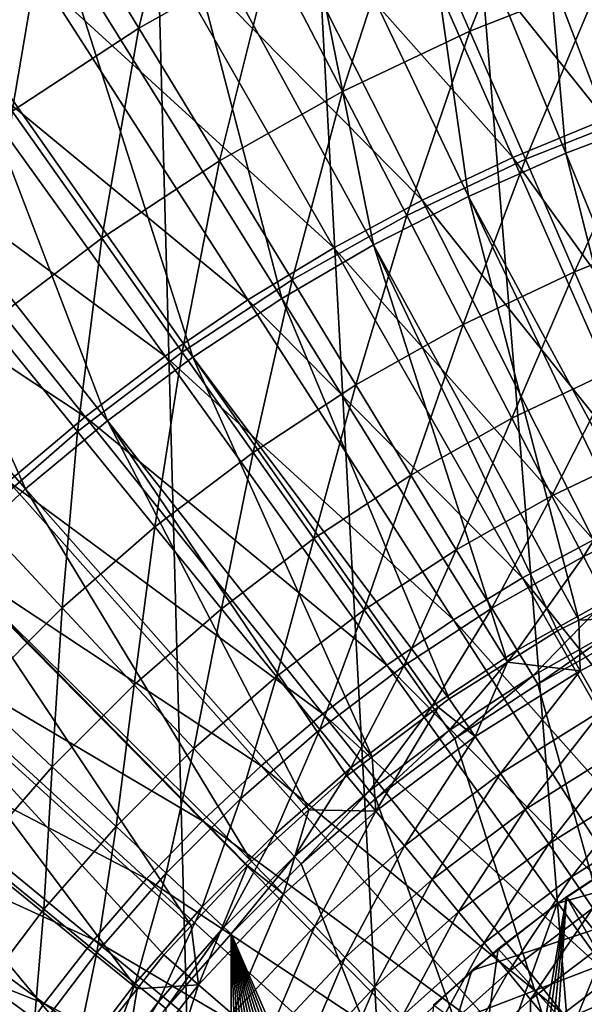
# Model space of a CAD drawing. Extents: x -63 to 63, y -119 to 0.
# Drawn here: x -7 to -4, y -59 to -54 of the extents above; entities that cross this region are included whole.
import ezdxf

# ---------------------------------------------------------------- set-up
doc = ezdxf.new("R2010")
doc.units = 0
for name, color, linetype in [('L1', 7, 'CONTINUOUS'), ('L3', 7, 'CONTINUOUS'), ('L4', 7, 'CONTINUOUS'), ('L5', 7, 'CONTINUOUS')]:
    doc.layers.add(name, color=color, linetype=linetype)

msp = doc.modelspace()

# ---------------------------------------------------------------- linework, layer by layer
at = {"layer": 'L1', "color": 250}
for points in [[(-4.236078, -52.86393, -90.46024), (-3.652364, -52.65907, -90.46024), (-3.058302, -54.50369, -91.01932)], [(-8.06584, -52.77622, -89.80296), (-6.441489, -53.97685, -90.46024), (-6.953047, -54.32469, -90.46024)], [(-4.808373, -53.09881, -90.46024), (-4.236078, -52.86393, -90.46024), (-3.547074, -54.67523, -91.01932)], [(-4.236078, -52.86393, -90.46024), (-3.058302, -54.50369, -91.01932), (-3.547074, -54.67523, -91.01932)], [(-6.412069, -53.4558, 1.964144), (-5.956584, -54.20481, 2.840779), (-5.67756, -53.04281, 1.964144)], [(-5.67756, -53.04281, 1.964144), (-5.956584, -54.20481, 2.840779), (-5.274251, -53.82116, 2.840779)], [(-5.367705, -53.36308, -90.46024), (-4.808373, -53.09881, -90.46024), (-4.026284, -54.87191, -91.01932)], [(-4.808373, -53.09881, -90.46024), (-3.547074, -54.67523, -91.01932), (-4.026284, -54.87191, -91.01932)], [(-4.567327, -53.48496, 2.840779), (-4.248108, -54.21988, 3.786809), (-3.839107, -53.19779, 2.840779)], [(-3.839107, -53.19779, 2.840779), (-4.248108, -54.21988, 3.786809), (-3.570785, -53.95277, 3.786809)], [(-5.912567, -53.65602, -90.46024), (-5.367705, -53.36308, -90.46024), (-4.49464, -55.09319, -91.01932)], [(-5.367705, -53.36308, -90.46024), (-4.026284, -54.87191, -91.01932), (-4.49464, -55.09319, -91.01932)], [(-7.116683, -53.91796, 1.964144), (-6.611145, -54.63414, 2.840779), (-6.412069, -53.4558, 1.964144)], [(-6.412069, -53.4558, 1.964144), (-6.611145, -54.63414, 2.840779), (-5.956584, -54.20481, 2.840779)], [(-5.274251, -53.82116, 2.840779), (-4.905624, -54.53258, 3.786809), (-4.567327, -53.48496, 2.840779)], [(-4.567327, -53.48496, 2.840779), (-4.905624, -54.53258, 3.786809), (-4.248108, -54.21988, 3.786809)], [(-6.441489, -53.97685, -90.46024), (-5.912567, -53.65602, -90.46024), (-4.950879, -55.33848, -91.01932)], [(-5.912567, -53.65602, -90.46024), (-4.49464, -55.09319, -91.01932), (-4.950879, -55.33848, -91.01932)], [(-5.956584, -54.20481, 2.840779), (-5.540268, -54.88942, 3.786809), (-5.274251, -53.82116, 2.840779)], [(-5.274251, -53.82116, 2.840779), (-5.540268, -54.88942, 3.786809), (-4.905624, -54.53258, 3.786809)], [(-6.953047, -54.32469, -90.46024), (-6.441489, -53.97685, -90.46024), (-5.393772, -55.60713, -91.01932)], [(-6.441489, -53.97685, -90.46024), (-4.950879, -55.33848, -91.01932), (-5.393772, -55.60713, -91.01932)], [(-4.248108, -54.21988, 3.786809), (-3.961104, -54.88062, 4.795774), (-3.570785, -53.95277, 3.786809)], [(-3.570785, -53.95277, 3.786809), (-3.961104, -54.88062, 4.795774), (-3.329542, -54.63157, 4.795774)], [(-6.611145, -54.63414, 2.840779), (-6.14908, -55.28874, 3.786809), (-5.956584, -54.20481, 2.840779)], [(-5.956584, -54.20481, 2.840779), (-6.14908, -55.28874, 3.786809), (-5.540268, -54.88942, 3.786809)], [(-4.905624, -54.53258, 3.786809), (-4.574198, -55.1722, 4.795774), (-4.248108, -54.21988, 3.786809)], [(-4.248108, -54.21988, 3.786809), (-4.574198, -55.1722, 4.795774), (-3.961104, -54.88062, 4.795774)], [(-7.44586, -54.69863, -90.46024), (-6.953047, -54.32469, -90.46024), (-5.822123, -55.8984, -91.01932)], [(-6.953047, -54.32469, -90.46024), (-5.393772, -55.60713, -91.01932), (-5.822123, -55.8984, -91.01932)], [(-5.540268, -54.88942, 3.786809), (-5.165965, -55.50493, 4.795774), (-4.905624, -54.53258, 3.786809)], [(-4.905624, -54.53258, 3.786809), (-5.165965, -55.50493, 4.795774), (-4.574198, -55.1722, 4.795774)], [(-6.611145, -54.63414, 2.840779), (-6.729223, -55.72867, 3.786809), (-6.14908, -55.28874, 3.786809)], [(-3.961104, -54.88062, 4.795774), (-3.708275, -55.4627, 5.86079), (-3.329542, -54.63157, 4.795774)], [(-3.329542, -54.63157, 4.795774), (-3.708275, -55.4627, 5.86079), (-3.117024, -55.22953, 5.86079)], [(-7.9186, -55.09763, -90.46024), (-7.44586, -54.69863, -90.46024), (-6.23478, -56.21151, -91.01932)], [(-7.44586, -54.69863, -90.46024), (-5.822123, -55.8984, -91.01932), (-6.23478, -56.21151, -91.01932)], [(-4.026284, -54.87191, -91.01932), (-3.547074, -54.67523, -91.01932), (-2.848821, -56.51084, -91.47877)], [(-6.14908, -55.28874, 3.786809), (-5.733646, -55.87728, 4.795774), (-5.540268, -54.88942, 3.786809)], [(-5.540268, -54.88942, 3.786809), (-5.733646, -55.87728, 4.795774), (-5.165965, -55.50493, 4.795774)], [(-4.574198, -55.1722, 4.795774), (-4.282237, -55.73566, 5.86079), (-3.961104, -54.88062, 4.795774)], [(-4.49464, -55.09319, -91.01932), (-4.026284, -54.87191, -91.01932), (-3.233697, -56.6688, -91.47877)], [(-3.961104, -54.88062, 4.795774), (-4.282237, -55.73566, 5.86079), (-3.708275, -55.4627, 5.86079)], [(-4.026284, -54.87191, -91.01932), (-2.848821, -56.51084, -91.47877), (-3.233697, -56.6688, -91.47877)], [(-7.9186, -55.09763, -90.46024), (-6.23478, -56.21151, -91.01932), (-6.630628, -56.54562, -91.01932)], [(-4.950879, -55.33848, -91.01932), (-4.49464, -55.09319, -91.01932), (-3.609856, -56.84652, -91.47877)], [(-4.49464, -55.09319, -91.01932), (-3.233697, -56.6688, -91.47877), (-3.609856, -56.84652, -91.47877)], [(-5.165965, -55.50493, 4.795774), (-4.836232, -56.04716, 5.86079), (-4.574198, -55.1722, 4.795774)], [(-4.574198, -55.1722, 4.795774), (-4.836232, -56.04716, 5.86079), (-4.282237, -55.73566, 5.86079)], [(-3.708275, -55.4627, 5.86079), (-3.491348, -55.96211, 6.97457), (-3.117024, -55.22953, 5.86079)], [(-6.729223, -55.72867, 3.786809), (-6.274594, -56.28749, 4.795774), (-6.14908, -55.28874, 3.786809)], [(-6.14908, -55.28874, 3.786809), (-6.274594, -56.28749, 4.795774), (-5.733646, -55.87728, 4.795774)], [(-5.393772, -55.60713, -91.01932), (-4.950879, -55.33848, -91.01932), (-3.976283, -57.04353, -91.47877)], [(-4.950879, -55.33848, -91.01932), (-3.609856, -56.84652, -91.47877), (-3.976283, -57.04353, -91.47877)], [(-4.282237, -55.73566, 5.86079), (-4.031734, -56.21911, 6.97457), (-3.708275, -55.4627, 5.86079)], [(-3.708275, -55.4627, 5.86079), (-4.031734, -56.21911, 6.97457), (-3.491348, -55.96211, 6.97457)], [(-5.733646, -55.87728, 4.795774), (-5.367679, -56.39573, 5.86079), (-5.165965, -55.50493, 4.795774)], [(-5.165965, -55.50493, 4.795774), (-5.367679, -56.39573, 5.86079), (-4.836232, -56.04716, 5.86079)], [(-5.822123, -55.8984, -91.01932), (-5.393772, -55.60713, -91.01932), (-4.331991, -57.25929, -91.47877)], [(-5.393772, -55.60713, -91.01932), (-3.976283, -57.04353, -91.47877), (-4.331991, -57.25929, -91.47877)], [(-6.729223, -55.72867, 3.786809), (-6.786286, -56.73366, 4.795774), (-6.274594, -56.28749, 4.795774)], [(-4.836232, -56.04716, 5.86079), (-4.553322, -56.51238, 6.97457), (-4.282237, -55.73566, 5.86079)], [(-4.282237, -55.73566, 5.86079), (-4.553322, -56.51238, 6.97457), (-4.031734, -56.21911, 6.97457)], [(-6.274594, -56.28749, 4.795774), (-5.8741, -56.77976, 5.86079), (-5.733646, -55.87728, 4.795774)], [(-6.23478, -56.21151, -91.01932), (-5.822123, -55.8984, -91.01932), (-4.67602, -57.49322, -91.47877)], [(-5.733646, -55.87728, 4.795774), (-5.8741, -56.77976, 5.86079), (-5.367679, -56.39573, 5.86079)], [(-5.822123, -55.8984, -91.01932), (-4.331991, -57.25929, -91.47877), (-4.67602, -57.49322, -91.47877)], [(-4.031734, -56.21911, 6.97457), (-3.824402, -56.61924, 8.129506), (-3.491348, -55.96211, 6.97457)], [(-3.491348, -55.96211, 6.97457), (-3.824402, -56.61924, 8.129506), (-3.311805, -56.37546, 8.129506)], [(-5.367679, -56.39573, 5.86079), (-5.05368, -56.84057, 6.97457), (-4.836232, -56.04716, 5.86079)], [(-4.836232, -56.04716, 5.86079), (-5.05368, -56.84057, 6.97457), (-4.553322, -56.51238, 6.97457)], [(-6.630628, -56.54562, -91.01932), (-6.23478, -56.21151, -91.01932), (-5.007444, -57.7447, -91.47877)], [(-6.23478, -56.21151, -91.01932), (-4.67602, -57.49322, -91.47877), (-5.007444, -57.7447, -91.47877)], [(-4.553322, -56.51238, 6.97457), (-4.319167, -56.89743, 8.129506), (-4.031734, -56.21911, 6.97457)], [(-4.031734, -56.21911, 6.97457), (-4.319167, -56.89743, 8.129506), (-3.824402, -56.61924, 8.129506)], [(-6.786286, -56.73366, 4.795774), (-6.353132, -57.19746, 5.86079), (-6.274594, -56.28749, 4.795774)], [(-6.274594, -56.28749, 4.795774), (-6.353132, -57.19746, 5.86079), (-5.8741, -56.77976, 5.86079)], [(-3.824402, -56.61924, 8.129506), (-3.661656, -56.93332, 9.317718), (-3.311805, -56.37546, 8.129506)], [(-3.311805, -56.37546, 8.129506), (-3.661656, -56.93332, 9.317718), (-3.170873, -56.69992, 9.317718)], [(-5.8741, -56.77976, 5.86079), (-5.530476, -57.20213, 6.97457), (-5.367679, -56.39573, 5.86079)], [(-5.367679, -56.39573, 5.86079), (-5.530476, -57.20213, 6.97457), (-5.05368, -56.84057, 6.97457)], [(-5.05368, -56.84057, 6.97457), (-4.793794, -57.20874, 8.129506), (-4.553322, -56.51238, 6.97457)], [(-4.553322, -56.51238, 6.97457), (-4.793794, -57.20874, 8.129506), (-4.319167, -56.89743, 8.129506)], [(-7.008602, -56.89982, -91.01932), (-6.630628, -56.54562, -91.01932), (-5.325369, -58.01303, -91.47877)], [(-6.630628, -56.54562, -91.01932), (-5.007444, -57.7447, -91.47877), (-5.325369, -58.01303, -91.47877)], [(-4.319167, -56.89743, 8.129506), (-4.135367, -57.19968, 9.317718), (-3.824402, -56.61924, 8.129506)], [(-3.824402, -56.61924, 8.129506), (-4.135367, -57.19968, 9.317718), (-3.661656, -56.93332, 9.317718)], [(-6.786286, -56.73366, 4.795774), (-6.802544, -57.64687, 5.86079), (-6.353132, -57.19746, 5.86079)], [(-3.661656, -56.93332, 9.317718), (-3.544608, -57.15922, 10.53108), (-3.170873, -56.69992, 9.317718)], [(-6.353132, -57.19746, 5.86079), (-5.981486, -57.59539, 6.97457), (-5.8741, -56.77976, 5.86079)], [(-5.8741, -56.77976, 5.86079), (-5.981486, -57.59539, 6.97457), (-5.530476, -57.20213, 6.97457)], [(-5.530476, -57.20213, 6.97457), (-5.246071, -57.55171, 8.129506), (-5.05368, -56.84057, 6.97457)], [(-5.05368, -56.84057, 6.97457), (-5.246071, -57.55171, 8.129506), (-4.793794, -57.20874, 8.129506)], [(-3.976283, -57.04353, -91.47877), (-3.609856, -56.84652, -91.47877), (-2.71566, -58.61851, -91.83735)], [(-7.367682, -57.27316, -91.01932), (-7.008602, -56.89982, -91.01932), (-5.628937, -58.29751, -91.47877)], [(-5.628937, -58.29751, -91.47877), (-7.008602, -56.89982, -91.01932), (-5.325369, -58.01303, -91.47877)], [(-4.793794, -57.20874, 8.129506), (-4.589797, -57.49774, 9.317718), (-4.319167, -56.89743, 8.129506)], [(-4.319167, -56.89743, 8.129506), (-4.589797, -57.49774, 9.317718), (-4.135367, -57.19968, 9.317718)], [(-4.135367, -57.19968, 9.317718), (-4.003176, -57.41706, 10.53108), (-3.661656, -56.93332, 9.317718)], [(-3.661656, -56.93332, 9.317718), (-4.003176, -57.41706, 10.53108), (-3.544608, -57.15922, 10.53108)], [(-4.331991, -57.25929, -91.47877), (-3.976283, -57.04353, -91.47877), (-2.99132, -58.76672, -91.83735)], [(-3.976283, -57.04353, -91.47877), (-2.71566, -58.61851, -91.83735), (-2.99132, -58.76672, -91.83735)], [(-4.003176, -57.41706, 10.53108), (-3.923499, -57.54808, 11.76131), (-3.544608, -57.15922, 10.53108)], [(-3.544608, -57.15922, 10.53108), (-3.923499, -57.54808, 11.76131), (-3.474058, -57.29537, 11.76131)], [(-6.802544, -57.64687, 5.86079), (-6.404608, -58.01851, 6.97457), (-6.353132, -57.19746, 5.86079)], [(-6.353132, -57.19746, 5.86079), (-6.404608, -58.01851, 6.97457), (-5.981486, -57.59539, 6.97457)], [(-5.981486, -57.59539, 6.97457), (-5.673888, -57.92475, 8.129506), (-5.530476, -57.20213, 6.97457)], [(-5.530476, -57.20213, 6.97457), (-5.673888, -57.92475, 8.129506), (-5.246071, -57.55171, 8.129506)], [(-5.246071, -57.55171, 8.129506), (-5.022827, -57.82612, 9.317718), (-4.793794, -57.20874, 8.129506)], [(-4.793794, -57.20874, 8.129506), (-5.022827, -57.82612, 9.317718), (-4.589797, -57.49774, 9.317718)], [(-4.589797, -57.49774, 9.317718), (-4.44308, -57.70559, 10.53108), (-4.135367, -57.19968, 9.317718)], [(-4.135367, -57.19968, 9.317718), (-4.44308, -57.70559, 10.53108), (-4.003176, -57.41706, 10.53108)], [(-7.706899, -57.66464, -91.01932), (-7.367682, -57.27316, -91.01932), (-5.91733, -58.59736, -91.47877)], [(-5.91733, -58.59736, -91.47877), (-7.367682, -57.27316, -91.01932), (-5.628937, -58.29751, -91.47877)], [(-4.67602, -57.49322, -91.47877), (-4.331991, -57.25929, -91.47877), (-3.258915, -58.92903, -91.83735)], [(-4.331991, -57.25929, -91.47877), (-2.99132, -58.76672, -91.83735), (-3.258915, -58.92903, -91.83735)], [(-3.923499, -57.54808, 11.76131), (-3.89688, -57.59186, 13), (-3.474058, -57.29537, 11.76131)], [(-3.474058, -57.29537, 11.76131), (-3.89688, -57.59186, 13), (-3.450488, -57.34086, 13)], [(-3.450488, -57.34086, 13), (-3.89688, -57.59186, 13), (0, -71.5, 13)], [(-4.44308, -57.70559, 10.53108), (-4.354647, -57.83087, 11.76131), (-4.003176, -57.41706, 10.53108)], [(-4.003176, -57.41706, 10.53108), (-4.354647, -57.83087, 11.76131), (-3.923499, -57.54808, 11.76131)], [(-5.007444, -57.7447, -91.47877), (-4.67602, -57.49322, -91.47877), (-3.517725, -59.10502, -91.83735)], [(-4.67602, -57.49322, -91.47877), (-3.258915, -58.92903, -91.83735), (-3.517725, -59.10502, -91.83735)], [(-5.022827, -57.82612, 9.317718), (-4.862268, -58.02347, 10.53108), (-4.589797, -57.49774, 9.317718)], [(-4.589797, -57.49774, 9.317718), (-4.862268, -58.02347, 10.53108), (-4.44308, -57.70559, 10.53108)], [(-6.404608, -58.01851, 6.97457), (-6.07525, -58.32611, 8.129506), (-5.981486, -57.59539, 6.97457)], [(-5.981486, -57.59539, 6.97457), (-6.07525, -58.32611, 8.129506), (-5.673888, -57.92475, 8.129506)], [(-5.673888, -57.92475, 8.129506), (-5.432438, -58.18328, 9.317718), (-5.246071, -57.55171, 8.129506)], [(-5.246071, -57.55171, 8.129506), (-5.432438, -58.18328, 9.317718), (-5.022827, -57.82612, 9.317718)], [(-4.354647, -57.83087, 11.76131), (-4.325103, -57.87273, 13), (-3.923499, -57.54808, 11.76131)], [(-3.923499, -57.54808, 11.76131), (-4.325103, -57.87273, 13), (-3.89688, -57.59186, 13)], [(0, -71.5, 13), (-3.89688, -57.59186, 13), (-4.325103, -57.87273, 13)], [(-6.802544, -57.64687, 5.86079), (-6.797868, -58.46952, 6.97457), (-6.404608, -58.01851, 6.97457)], [(-7.706899, -57.66464, -91.01932), (-6.189772, -58.91177, -91.47877), (-8.025341, -58.0732, -91.01932)], [(-5.91733, -58.59736, -91.47877), (-6.189772, -58.91177, -91.47877), (-7.706899, -57.66464, -91.01932)], [(-5.325369, -58.01303, -91.47877), (-5.007444, -57.7447, -91.47877), (-3.767052, -59.29419, -91.83735)], [(-5.007444, -57.7447, -91.47877), (-3.517725, -59.10502, -91.83735), (-3.767052, -59.29419, -91.83735)], [(-4.862268, -58.02347, 10.53108), (-4.765492, -58.14242, 11.76131), (-4.44308, -57.70559, 10.53108)], [(-4.44308, -57.70559, 10.53108), (-4.765492, -58.14242, 11.76131), (-4.354647, -57.83087, 11.76131)], [(-5.432438, -58.18328, 9.317718), (-5.258786, -58.36922, 10.53108), (-5.022827, -57.82612, 9.317718)], [(-5.022827, -57.82612, 9.317718), (-5.258786, -58.36922, 10.53108), (-4.862268, -58.02347, 10.53108)], [(-4.765492, -58.14242, 11.76131), (-4.73316, -58.18217, 13), (-4.354647, -57.83087, 11.76131)], [(-4.354647, -57.83087, 11.76131), (-4.73316, -58.18217, 13), (-4.325103, -57.87273, 13)], [(0, -71.5, 13), (-4.325103, -57.87273, 13), (-4.73316, -58.18217, 13)], [(-6.07525, -58.32611, 8.129506), (-5.81672, -58.56756, 9.317718), (-5.673888, -57.92475, 8.129506)], [(-5.673888, -57.92475, 8.129506), (-5.81672, -58.56756, 9.317718), (-5.432438, -58.18328, 9.317718)], [(-6.797868, -58.46952, 6.97457), (-6.448288, -58.75393, 8.129506), (-6.404608, -58.01851, 6.97457)], [(-6.404608, -58.01851, 6.97457), (-6.448288, -58.75393, 8.129506), (-6.07525, -58.32611, 8.129506)], [(-5.628937, -58.29751, -91.47877), (-5.325369, -58.01303, -91.47877), (-4.006224, -59.49606, -91.83735)], [(-5.325369, -58.01303, -91.47877), (-3.767052, -59.29419, -91.83735), (-4.006224, -59.49606, -91.83735)], [(-5.258786, -58.36922, 10.53108), (-5.154117, -58.48129, 11.76131), (-4.862268, -58.02347, 10.53108)], [(-4.862268, -58.02347, 10.53108), (-5.154117, -58.48129, 11.76131), (-4.765492, -58.14242, 11.76131)], [(-8.025341, -58.0732, -91.01932), (-6.445527, -59.23991, -91.47877), (-8.322147, -58.49773, -91.01932)], [(-6.189772, -58.91177, -91.47877), (-6.445527, -59.23991, -91.47877), (-8.025341, -58.0732, -91.01932)], [(-5.154117, -58.48129, 11.76131), (-5.119149, -58.51873, 13), (-4.765492, -58.14242, 11.76131)], [(-4.765492, -58.14242, 11.76131), (-5.119149, -58.51873, 13), (-4.73316, -58.18217, 13)], [(-5.81672, -58.56756, 9.317718), (-5.630785, -58.74122, 10.53108), (-5.432438, -58.18328, 9.317718)], [(-5.432438, -58.18328, 9.317718), (-5.630785, -58.74122, 10.53108), (-5.258786, -58.36922, 10.53108)], [(-4.73316, -58.18217, 13), (-5.119149, -58.51873, 13), (0, -71.5, 13)], [(-5.91733, -58.59736, -91.47877), (-5.628937, -58.29751, -91.47877), (-4.234595, -59.71007, -91.83735)], [(-4.234595, -59.71007, -91.83735), (-5.628937, -58.29751, -91.47877), (-4.006224, -59.49606, -91.83735)], [(-6.448288, -58.75393, 8.129506), (-6.173883, -58.97717, 9.317718), (-6.07525, -58.32611, 8.129506)], [(-6.07525, -58.32611, 8.129506), (-6.173883, -58.97717, 9.317718), (-5.81672, -58.56756, 9.317718)], [(-5.630785, -58.74122, 10.53108), (-5.518713, -58.84588, 11.76131), (-5.258786, -58.36922, 10.53108)], [(-5.258786, -58.36922, 10.53108), (-5.518713, -58.84588, 11.76131), (-5.154117, -58.48129, 11.76131)], [(-6.683906, -59.58087, -91.47877), (-8.322147, -58.49773, -91.01932), (-6.445527, -59.23991, -91.47877)], [(-6.797868, -58.46952, 6.97457), (-6.79126, -59.20621, 8.129506), (-6.448288, -58.75393, 8.129506)], [(-5.518713, -58.84588, 11.76131), (-5.48127, -58.88085, 13), (-5.154117, -58.48129, 11.76131)], [(-5.154117, -58.48129, 11.76131), (-5.48127, -58.88085, 13), (-5.119149, -58.51873, 13)], [(0, -71.5, 13), (-5.119149, -58.51873, 13), (-5.48127, -58.88085, 13)], [(-5.91733, -58.59736, -91.47877), (-4.451551, -59.93565, -91.83735), (-6.189772, -58.91177, -91.47877)], [(-6.173883, -58.97717, 9.317718), (-5.97653, -59.13773, 10.53108), (-5.81672, -58.56756, 9.317718)], [(-5.81672, -58.56756, 9.317718), (-5.97653, -59.13773, 10.53108), (-5.630785, -58.74122, 10.53108)], [(-4.234595, -59.71007, -91.83735), (-4.451551, -59.93565, -91.83735), (-5.91733, -58.59736, -91.47877)], [(-6.79126, -59.20621, 8.129506), (-6.50226, -59.4102, 9.317718), (-6.448288, -58.75393, 8.129506)], [(-6.448288, -58.75393, 8.129506), (-6.50226, -59.4102, 9.317718), (-6.173883, -58.97717, 9.317718)], [(-5.97653, -59.13773, 10.53108), (-5.857577, -59.23451, 11.76131), (-5.630785, -58.74122, 10.53108)], [(-5.630785, -58.74122, 10.53108), (-5.857577, -59.23451, 11.76131), (-5.518713, -58.84588, 11.76131)], [(-5.857577, -59.23451, 11.76131), (-5.817835, -59.26684, 13), (-5.518713, -58.84588, 11.76131)], [(-5.518713, -58.84588, 11.76131), (-5.817835, -59.26684, 13), (-5.48127, -58.88085, 13)], [(-6.189772, -58.91177, -91.47877), (-4.656506, -60.17218, -91.83735), (-6.445527, -59.23991, -91.47877)], [(-4.451551, -59.93565, -91.83735), (-4.656506, -60.17218, -91.83735), (-6.189772, -58.91177, -91.47877)], [(-5.48127, -69.11915, 13), (-5.48127, -58.88085, 13), (-5.817835, -59.26684, 13)], [(-5.119149, -69.48127, 13), (-5.48127, -58.88085, 13), (-5.48127, -69.11915, 13)], [(-5.119149, -69.48127, 13), (-4.73316, -69.81783, 13), (-5.48127, -58.88085, 13)], [(-5.48127, -58.88085, 13), (-4.73316, -69.81783, 13), (-4.325103, -70.12727, 13)], [(-5.48127, -58.88085, 13), (-4.325103, -70.12727, 13), (-3.89688, -70.40814, 13)], [(0, -71.5, 13), (-5.48127, -58.88085, 13), (-0.511818, -71.48252, 13)], [(-0.511818, -71.48252, 13), (-5.48127, -58.88085, 13), (-1.02125, -71.43015, 13)], [(-3.89688, -70.40814, 13), (-3.450488, -70.65914, 13), (-5.48127, -58.88085, 13)], [(-5.48127, -58.88085, 13), (-3.450488, -70.65914, 13), (-2.988008, -70.87909, 13)], [(-5.48127, -58.88085, 13), (-2.988008, -70.87909, 13), (-2.511597, -71.06695, 13)], [(-2.511597, -71.06695, 13), (-2.023476, -71.22188, 13), (-5.48127, -58.88085, 13)], [(-5.48127, -58.88085, 13), (-2.023476, -71.22188, 13), (-1.52592, -71.34313, 13)], [(-5.48127, -58.88085, 13), (-1.52592, -71.34313, 13), (-1.02125, -71.43015, 13)], [(-6.50226, -59.4102, 9.317718), (-6.29441, -59.55692, 10.53108), (-6.173883, -58.97717, 9.317718)], [(-6.173883, -58.97717, 9.317718), (-6.29441, -59.55692, 10.53108), (-5.97653, -59.13773, 10.53108)], [(-3.767052, -59.29419, -91.83735), (-3.517725, -59.10502, -91.83735), (-2.350258, -60.72957, -92.09415)], [(-6.29441, -59.55692, 10.53108), (-6.16913, -59.64535, 11.76131), (-5.97653, -59.13773, 10.53108)], [(-5.97653, -59.13773, 10.53108), (-6.16913, -59.64535, 11.76131), (-5.857577, -59.23451, 11.76131)], [(-6.79126, -59.20621, 8.129506), (-6.80032, -59.86463, 9.317718), (-6.50226, -59.4102, 9.317718)], [(-6.683906, -59.58087, -91.47877), (-6.445527, -59.23991, -91.47877), (-4.848908, -60.41903, -91.83735)], [(-4.848908, -60.41903, -91.83735), (-6.445527, -59.23991, -91.47877), (-4.656506, -60.17218, -91.83735)], [(-6.16913, -59.64535, 11.76131), (-6.127274, -59.6749, 13), (-5.857577, -59.23451, 11.76131)], [(-5.857577, -59.23451, 11.76131), (-6.127274, -59.6749, 13), (-5.817835, -59.26684, 13)]]:
    msp.add_3dface(points, dxfattribs=at)
at = {"layer": 'L3', "color": 7}
for points in [[(-4.436595, -68.75043, 313.98), (0.443576, -57.51515, 313.98), (0, -57.5, 313.98)], [(0, -57.5, 313.98), (-0.443576, -57.51515, 313.98), (-4.436595, -68.75043, 313.98)], [(-4.436595, -68.75043, 313.98), (0.885083, -57.56054, 313.98), (0.443576, -57.51515, 313.98)], [(-4.436595, -68.75043, 313.98), (-0.443576, -57.51515, 313.98), (-0.885083, -57.56054, 313.98)], [(1.322464, -57.63595, 313.98), (0.885083, -57.56054, 313.98), (-4.436595, -68.75043, 313.98)], [(-4.436595, -68.75043, 313.98), (-0.885083, -57.56054, 313.98), (-1.322464, -57.63595, 313.98)], [(-4.436595, -68.75043, 313.98), (1.753679, -57.74104, 313.98), (1.322464, -57.63595, 313.98)], [(-1.322464, -57.63595, 313.98), (-1.753679, -57.74104, 313.98), (-4.436595, -68.75043, 313.98)], [(-4.436595, -68.75043, 313.98), (2.176717, -57.87531, 313.98), (1.753679, -57.74104, 313.98)], [(-4.436595, -68.75043, 313.98), (-1.753679, -57.74104, 313.98), (-2.176717, -57.87531, 313.98)], [(2.589607, -58.03813, 313.98), (2.176717, -57.87531, 313.98), (-4.436595, -68.75043, 313.98)], [(-4.436595, -68.75043, 313.98), (-2.176717, -57.87531, 313.98), (-2.589607, -58.03813, 313.98)], [(-2.589607, -58.03813, 313.98), (-2.990423, -58.22875, 313.98), (-4.436595, -68.75043, 313.98)], [(-4.436595, -68.75043, 313.98), (2.990423, -58.22875, 313.98), (2.589607, -58.03813, 313.98)], [(-4.436595, -68.75043, 313.98), (-2.990423, -58.22875, 313.98), (-3.377296, -58.44627, 313.98)], [(-4.436595, -68.75043, 313.98), (3.377296, -58.44627, 313.98), (2.990423, -58.22875, 313.98)], [(-4.436595, -68.75043, 313.98), (-3.377296, -58.44627, 313.98), (-3.748422, -58.68969, 313.98)], [(3.748422, -58.68969, 313.98), (3.377296, -58.44627, 313.98), (-4.436595, -68.75043, 313.98)], [(-3.377296, -58.44627, 313.98), (-3.377296, -58.44627, 313), (-3.748422, -58.68969, 313)], [(-3.377296, -58.44627, 313.98), (-3.748422, -58.68969, 313), (-3.748422, -58.68969, 313.98)], [(-2.420246, -60.29554, 313), (-3.748422, -58.68969, 313), (-3.377296, -58.44627, 313)], [(-5.042124, -68.10207, 313.98), (-3.748422, -58.68969, 313.98), (-5.310304, -67.74842, 313.98)], [(-5.310304, -67.74842, 313.98), (-3.748422, -58.68969, 313.98), (-4.102072, -58.95787, 313.98)], [(-4.750434, -68.43659, 313.98), (-3.748422, -58.68969, 313.98), (-5.042124, -68.10207, 313.98)], [(-4.750434, -68.43659, 313.98), (-4.436595, -68.75043, 313.98), (-3.748422, -58.68969, 313.98)], [(4.102072, -58.95787, 313.98), (3.748422, -58.68969, 313.98), (-4.436595, -68.75043, 313.98)], [(-3.748422, -58.68969, 313.98), (-3.748422, -58.68969, 313), (-4.102072, -58.95787, 313)], [(-3.748422, -58.68969, 313.98), (-4.102072, -58.95787, 313), (-4.102072, -58.95787, 313.98)], [(-2.717891, -60.50805, 313), (-4.102072, -58.95787, 313), (-3.748422, -58.68969, 313)], [(-2.717891, -60.50805, 313), (-3.748422, -58.68969, 313), (-2.420246, -60.29554, 313)], [(-5.310304, -67.74842, 313.98), (-4.102072, -58.95787, 313.98), (-4.436595, -59.24957, 313.98)], [(-4.436595, -68.75043, 313.98), (4.436595, -59.24957, 313.98), (4.102072, -58.95787, 313.98)], [(-4.102072, -58.95787, 313.98), (-4.102072, -58.95787, 313), (-4.436595, -59.24957, 313)], [(-4.102072, -58.95787, 313.98), (-4.436595, -59.24957, 313), (-4.436595, -59.24957, 313.98)], [(-2.717891, -60.50805, 313), (-4.436595, -59.24957, 313), (-4.102072, -58.95787, 313)]]:
    msp.add_3dface(points, dxfattribs=at)
at = {"layer": 'L4', "color": 7}
for points in [[(-6.5, -64, 12.99999), (-6.475938, -63.44123, 12.99999), (0.419305, -57.51354, 12.99999)], [(-6.5, -64, 12.99999), (0.419305, -57.51354, 12.99999), (-6.475938, -64.55877, 12.99999)], [(-6.475938, -63.44123, 12.99999), (-6.40393, -62.8866, 12.99999), (0.419305, -57.51354, 12.99999)], [(0.419305, -57.51354, 12.99999), (-6.40393, -65.1134, 12.99999), (-6.475938, -64.55877, 12.99999)], [(0.419305, -57.51354, 12.99999), (-6.40393, -62.8866, 12.99999), (-6.284511, -62.3402, 12.99999)], [(0.419305, -57.51354, 12.99999), (-6.284511, -65.6598, 12.99999), (-6.40393, -65.1134, 12.99999)], [(-6.284511, -65.6598, 313), (0.419305, -57.51354, 313), (-0.139855, -57.50151, 313)], [(-6.284511, -65.6598, 313), (-0.139855, -57.50151, 313), (-0.697979, -57.53758, 313)], [(0.419305, -57.51354, 12.99999), (-6.284511, -62.3402, 12.99999), (-6.118563, -61.8061, 12.99999)], [(0.97536, -57.57359, 12.99999), (-6.284511, -65.6598, 12.99999), (0.419305, -57.51354, 12.99999)], [(0.97536, -57.57359, 313), (0.419305, -57.51354, 313), (-6.284511, -65.6598, 313)], [(-0.697979, -57.53758, 313), (-1.250935, -57.62151, 313), (-6.284511, -65.6598, 313)], [(-6.118563, -61.8061, 12.99999), (-5.907315, -61.28824, 12.99999), (0.419305, -57.51354, 12.99999)], [(0.419305, -57.51354, 12.99999), (-5.907315, -61.28824, 12.99999), (-5.652331, -60.79046, 12.99999)], [(0.419305, -57.51354, 12.99999), (-5.652331, -60.79046, 12.99999), (-5.3555, -60.31644, 12.99999)], [(-5.3555, -60.31644, 12.99999), (-5.019018, -59.86969, 12.99999), (0.419305, -57.51354, 12.99999)], [(0.419305, -57.51354, 12.99999), (-5.019018, -59.86969, 12.99999), (-4.645377, -59.45352, 12.99999)], [(0.419305, -57.51354, 12.99999), (-4.645377, -59.45352, 12.99999), (-4.237344, -59.07101, 12.99999)], [(-4.237344, -59.07101, 12.99999), (-3.797938, -58.725, 12.99999), (0.419305, -57.51354, 12.99999)], [(0.419305, -57.51354, 12.99999), (-3.797938, -58.725, 12.99999), (-3.330414, -58.41804, 12.99999)], [(0.97536, -57.57359, 12.99999), (1.524194, -57.68123, 12.99999), (-6.284511, -65.6598, 12.99999)], [(-6.284511, -65.6598, 313), (1.524194, -57.68123, 313), (0.97536, -57.57359, 313)], [(-6.284511, -65.6598, 313), (-1.250935, -57.62151, 313), (-1.79463, -57.75266, 313)], [(-6.284511, -65.6598, 12.99999), (1.524194, -57.68123, 12.99999), (2.061743, -57.83565, 12.99999)], [(-6.284511, -65.6598, 313), (2.061743, -57.83565, 313), (1.524194, -57.68123, 313)], [(-6.284511, -65.6598, 313), (-1.79463, -57.75266, 313), (-2.325039, -57.93006, 313)], [(2.061743, -57.83565, 12.99999), (2.584028, -58.03571, 12.99999), (-6.284511, -65.6598, 12.99999)], [(-6.284511, -65.6598, 313), (2.584028, -58.03571, 313), (2.061743, -57.83565, 313)], [(-2.325039, -57.93006, 313), (-2.838233, -58.1524, 313), (-6.284511, -65.6598, 313)], [(-6.284511, -65.6598, 12.99999), (2.584028, -58.03571, 12.99999), (3.087182, -58.27992, 12.99999)], [(3.087182, -58.27992, 313), (2.584028, -58.03571, 313), (-6.284511, -65.6598, 313)], [(-6.284511, -65.6598, 313), (-2.838233, -58.1524, 313), (-3.330414, -58.41804, 313)], [(-6.284511, -65.6598, 12.99999), (3.087182, -58.27992, 12.99999), (3.567479, -58.56648, 12.99999)], [(3.567479, -58.56648, 313), (3.087182, -58.27992, 313), (-6.284511, -65.6598, 313)], [(-6.284511, -65.6598, 313), (-3.330414, -58.41804, 313), (-3.797938, -58.725, 313)], [(-3.797938, -58.725, 12.99999), (-3.797938, -58.725, 313), (-3.330414, -58.41804, 313)], [(-3.797938, -58.725, 12.99999), (-3.330414, -58.41804, 313), (-3.330414, -58.41804, 12.99999)], [(3.567479, -58.56648, 12.99999), (4.021364, -58.89327, 12.99999), (-6.284511, -65.6598, 12.99999)], [(-6.284511, -65.6598, 313), (4.021364, -58.89327, 313), (3.567479, -58.56648, 313)], [(-3.797938, -58.725, 313), (-4.237344, -59.07101, 313), (-6.284511, -65.6598, 313)], [(-4.237344, -59.07101, 12.99999), (-4.237344, -59.07101, 313), (-3.797938, -58.725, 313)], [(-4.237344, -59.07101, 12.99999), (-3.797938, -58.725, 313), (-3.797938, -58.725, 12.99999)], [(-6.284511, -65.6598, 12.99999), (4.021364, -58.89327, 12.99999), (4.445476, -59.25788, 12.99999)], [(-6.284511, -65.6598, 313), (4.445476, -59.25788, 313), (4.021364, -58.89327, 313)], [(-6.284511, -65.6598, 313), (-4.237344, -59.07101, 313), (-4.645377, -59.45352, 313)], [(-4.645377, -59.45352, 12.99999), (-4.645377, -59.45352, 313), (-4.237344, -59.07101, 313)], [(-4.645377, -59.45352, 12.99999), (-4.237344, -59.07101, 313), (-4.237344, -59.07101, 12.99999)]]:
    msp.add_3dface(points, dxfattribs=at)
at = {"layer": 'L5', "color": 7}
for points in [[(25.02325, -96.91752, -107.3), (-4.470596, -22.89355, -107.3), (-2.238581, -22.71181, -107.3)], [(25.02325, -96.91752, -107.3), (-6.689497, -23.19587, -107.3), (-4.470596, -22.89355, -107.3)], [(23.20443, -98.22398, -107.3), (21.31755, -99.43005, -107.3), (-6.689497, -23.19587, -107.3)], [(21.31755, -99.43005, -107.3), (19.36814, -100.5322, -107.3), (-6.689497, -23.19587, -107.3)], [(-6.689497, -23.19587, -107.3), (19.36814, -100.5322, -107.3), (17.36193, -101.5272, -107.3)], [(-6.689497, -23.19587, -107.3), (17.36193, -101.5272, -107.3), (15.30478, -102.4121, -107.3)], [(8.888777, -104.3821, -107.3), (6.689497, -104.8041, -107.3), (-6.689497, -23.19587, -107.3)], [(-6.689497, -23.19587, -107.3), (6.689497, -104.8041, -107.3), (4.470596, -105.1065, -107.3)], [(-6.689497, -23.19587, -107.3), (4.470596, -105.1065, -107.3), (2.238581, -105.2882, -107.3)], [(2.238581, -105.2882, -107.3), (0, -105.3488, -107.3), (-6.689497, -23.19587, -107.3)], [(-6.689497, -23.19587, -107.3), (0, -105.3488, -107.3), (-2.238581, -105.2882, -107.3)], [(-6.689497, -23.19587, -107.3), (-2.238581, -105.2882, -107.3), (-4.470596, -105.1065, -107.3)], [(15.30478, -102.4121, -107.3), (13.20275, -103.1844, -107.3), (-6.689497, -23.19587, -107.3)], [(-6.689497, -23.19587, -107.3), (13.20275, -103.1844, -107.3), (11.06199, -103.8417, -107.3)], [(-6.689497, -23.19587, -107.3), (11.06199, -103.8417, -107.3), (8.888777, -104.3821, -107.3)], [(-4.470596, -105.1065, -107.3), (-6.689497, -104.8041, -107.3), (-6.689497, -23.19587, -107.3)], [(23.20443, -98.22398, -107.3), (-6.689497, -23.19587, -107.3), (25.02325, -96.91752, -107.3)], [(-3.310354, -52.40135, -91.46217), (-3.94983, -52.60325, -91.46217), (-3.238332, -54.65619, -92.07412)], [(-3.94983, -52.60325, -91.46217), (-4.577097, -52.84037, -91.46217), (-3.752608, -54.8506, -92.07412)], [(-3.94983, -52.60325, -91.46217), (-3.752608, -54.8506, -92.07412), (-3.238332, -54.65619, -92.07412)], [(-4.577097, -52.84037, -91.46217), (-5.190216, -53.11199, -91.46217), (-4.255284, -55.07329, -92.07412)], [(-4.577097, -52.84037, -91.46217), (-4.255284, -55.07329, -92.07412), (-3.752608, -54.8506, -92.07412)], [(-5.190216, -53.11199, -91.46217), (-5.787294, -53.41727, -91.46217), (-4.744807, -55.32357, -92.07412)], [(-5.190216, -53.11199, -91.46217), (-4.744807, -55.32357, -92.07412), (-4.255284, -55.07329, -92.07412)], [(-5.787294, -53.41727, -91.46217), (-6.366482, -53.75525, -91.46217), (-5.219665, -55.60067, -92.07412)], [(-5.787294, -53.41727, -91.46217), (-5.219665, -55.60067, -92.07412), (-4.744807, -55.32357, -92.07412)], [(-6.366482, -53.75525, -91.46217), (-6.925993, -54.1249, -91.46217), (-5.678388, -55.90374, -92.07412)], [(-6.366482, -53.75525, -91.46217), (-5.678388, -55.90374, -92.07412), (-5.219665, -55.60067, -92.07412)], [(-6.925993, -54.1249, -91.46217), (-7.464095, -54.52507, -91.46217), (-6.11956, -56.23182, -92.07412)], [(-6.925993, -54.1249, -91.46217), (-6.11956, -56.23182, -92.07412), (-5.678388, -55.90374, -92.07412)], [(-7.464095, -54.52507, -91.46217), (-7.979127, -54.95453, -91.46217), (-6.541817, -56.58392, -92.07412)], [(-7.464095, -54.52507, -91.46217), (-6.541817, -56.58392, -92.07412), (-6.11956, -56.23182, -92.07412)], [(-3.238332, -54.65619, -92.07412), (-3.752608, -54.8506, -92.07412), (-2.913779, -56.89582, -92.56407)], [(-3.752608, -54.8506, -92.07412), (-4.255284, -55.07329, -92.07412), (-3.206387, -57.01518, -92.56407)], [(-3.752608, -54.8506, -92.07412), (-3.206387, -57.01518, -92.56407), (-2.913779, -56.89582, -92.56407)], [(-7.979127, -54.95453, -91.46217), (-6.943854, -56.95894, -92.07412), (-6.541817, -56.58392, -92.07412)], [(-4.255284, -55.07329, -92.07412), (-4.744807, -55.32357, -92.07412), (-3.685618, -57.26067, -92.56407)], [(-4.255284, -55.07329, -92.07412), (-3.305318, -57.06586, -92.56407), (-3.206387, -57.01518, -92.56407)], [(-4.255284, -55.07329, -92.07412), (-3.685618, -57.26067, -92.56407), (-3.305318, -57.06586, -92.56407)], [(-4.744807, -55.32357, -92.07412), (-5.219665, -55.60067, -92.07412), (-4.05288, -57.47818, -92.56407)], [(-3.794966, -57.31668, -92.56407), (-3.685618, -57.26067, -92.56407), (-4.744807, -55.32357, -92.07412)], [(-4.744807, -55.32357, -92.07412), (-4.05288, -57.47818, -92.56407), (-3.794966, -57.31668, -92.56407)], [(-5.219665, -55.60067, -92.07412), (-5.678388, -55.90374, -92.07412), (-4.355448, -57.66765, -92.56407)], [(-5.219665, -55.60067, -92.07412), (-4.355448, -57.66765, -92.56407), (-4.05288, -57.47818, -92.56407)], [(-5.678388, -55.90374, -92.07412), (-6.11956, -56.23182, -92.07412), (-4.752824, -57.96695, -92.56407)], [(-5.678388, -55.90374, -92.07412), (-4.41152, -57.70988, -92.56407), (-4.355448, -57.66765, -92.56407)], [(-5.678388, -55.90374, -92.07412), (-4.752824, -57.96695, -92.56407), (-4.41152, -57.70988, -92.56407)], [(-6.11956, -56.23182, -92.07412), (-6.541817, -56.58392, -92.07412), (-5.07963, -58.24143, -92.56407)], [(-4.883684, -58.06551, -92.56407), (-4.752824, -57.96695, -92.56407), (-6.11956, -56.23182, -92.07412)], [(-6.11956, -56.23182, -92.07412), (-5.07963, -58.24143, -92.56407), (-4.883684, -58.06551, -92.56407)], [(-6.541817, -56.58392, -92.07412), (-6.943854, -56.95894, -92.07412), (-5.375763, -58.5073, -92.56407)], [(-6.541817, -56.58392, -92.07412), (-5.375763, -58.5073, -92.56407), (-5.07963, -58.24143, -92.56407)], [(-6.943854, -56.95894, -92.07412), (-7.324428, -57.35573, -92.07412), (-5.687978, -58.84035, -92.56407)], [(-6.943854, -56.95894, -92.07412), (-5.395764, -58.52864, -92.56407), (-5.375763, -58.5073, -92.56407)], [(-6.943854, -56.95894, -92.07412), (-5.687978, -58.84035, -92.56407), (-5.395764, -58.52864, -92.56407)], [(-3.305318, -57.06586, -92.56407), (-3.685618, -57.26067, -92.56407), (-3.107621, -57.23033, -92.61987)], [(-3.107621, -57.23033, -92.61987), (-3.685618, -57.26067, -92.56407), (-3.67807, -57.52254, -92.61987)], [(-3.107621, -57.23033, -92.61987), (-3.67807, -57.52254, -92.61987), (-3.563792, -57.7238, -92.69466)], [(-3.685618, -57.26067, -92.56407), (-3.794966, -57.31668, -92.56407), (-3.67807, -57.52254, -92.61987)], [(-3.794966, -57.31668, -92.56407), (-4.05288, -57.47818, -92.56407), (-3.67807, -57.52254, -92.61987)], [(-7.324428, -57.35573, -92.07412), (-7.682362, -57.77305, -92.07412), (-5.965607, -59.16445, -92.56407)], [(-5.828042, -58.98976, -92.56407), (-5.687978, -58.84035, -92.56407), (-7.324428, -57.35573, -92.07412)], [(-7.324428, -57.35573, -92.07412), (-5.965607, -59.16445, -92.56407), (-5.828042, -58.98976, -92.56407)], [(-4.05288, -57.47818, -92.56407), (-4.355448, -57.66765, -92.56407), (-4.221288, -57.8627, -92.61987)], [(-3.67807, -57.52254, -92.61987), (-4.05288, -57.47818, -92.56407), (-4.221288, -57.8627, -92.61987)], [(-3.67807, -57.52254, -92.61987), (-4.221288, -57.8627, -92.61987), (-4.090132, -58.05339, -92.69466)], [(-3.563792, -57.7238, -92.69466), (-3.67807, -57.52254, -92.61987), (-4.090132, -58.05339, -92.69466)], [(-4.221288, -57.8627, -92.61987), (-4.355448, -57.66765, -92.56407), (-4.41152, -57.70988, -92.56407)], [(-4.733253, -58.2483, -92.61987), (-4.41152, -57.70988, -92.56407), (-4.752824, -57.96695, -92.56407)], [(-4.221288, -57.8627, -92.61987), (-4.41152, -57.70988, -92.56407), (-4.733253, -58.2483, -92.61987)], [(-3.563792, -57.7238, -92.69466), (-4.090132, -58.05339, -92.69466), (-3.962839, -58.23846, -92.78796)], [(-3.563792, -57.7238, -92.69466), (-3.962839, -58.23846, -92.78796), (-3.45288, -57.91913, -92.78796)], [(-7.682362, -57.77305, -92.07412), (-8.01655, -58.20962, -92.07412), (-6.237172, -59.50931, -92.56407)], [(-7.682362, -57.77305, -92.07412), (-6.237172, -59.50931, -92.56407), (-5.965607, -59.16445, -92.56407)], [(-4.733253, -58.2483, -92.61987), (-4.58619, -58.42701, -92.69466), (-4.221288, -57.8627, -92.61987)], [(-4.090132, -58.05339, -92.69466), (-4.221288, -57.8627, -92.61987), (-4.58619, -58.42701, -92.69466)], [(-3.45288, -57.91913, -92.78796), (-3.962839, -58.23846, -92.78796), (-3.840248, -58.41669, -92.89914)], [(-3.45288, -57.91913, -92.78796), (-3.840248, -58.41669, -92.89914), (-3.346065, -58.10724, -92.89914)], [(-4.733253, -58.2483, -92.61987), (-4.752824, -57.96695, -92.56407), (-4.883684, -58.06551, -92.56407)], [(-4.090132, -58.05339, -92.69466), (-4.58619, -58.42701, -92.69466), (-4.443459, -58.60046, -92.78796)], [(-3.962839, -58.23846, -92.78796), (-4.090132, -58.05339, -92.69466), (-4.443459, -58.60046, -92.78796)], [(-4.883684, -58.06551, -92.56407), (-5.07963, -58.24143, -92.56407), (-4.733253, -58.2483, -92.61987)], [(-3.346065, -58.10724, -92.89914), (-3.840248, -58.41669, -92.89914), (-3.723164, -58.58692, -93.02749)], [(-3.346065, -58.10724, -92.89914), (-3.723164, -58.58692, -93.02749), (-3.244048, -58.2869, -93.02749)], [(-8.01655, -58.20962, -92.07412), (-8.32596, -58.66409, -92.07412), (-6.465234, -59.85667, -92.56407)], [(-8.01655, -58.20962, -92.07412), (-6.465234, -59.85667, -92.56407), (-6.237172, -59.50931, -92.56407)], [(-5.07963, -58.24143, -92.56407), (-5.375763, -58.5073, -92.56407), (-5.210175, -58.67649, -92.61987)], [(-4.733253, -58.2483, -92.61987), (-5.07963, -58.24143, -92.56407), (-5.210175, -58.67649, -92.61987)], [(-4.733253, -58.2483, -92.61987), (-5.210175, -58.67649, -92.61987), (-5.048293, -58.84189, -92.69466)], [(-5.048293, -58.84189, -92.69466), (-4.58619, -58.42701, -92.69466), (-4.733253, -58.2483, -92.61987)], [(-3.962839, -58.23846, -92.78796), (-4.443459, -58.60046, -92.78796), (-4.306, -58.76749, -92.89914)], [(-3.962839, -58.23846, -92.78796), (-4.306, -58.76749, -92.89914), (-3.840248, -58.41669, -92.89914)], [(-3.244048, -58.2869, -93.02749), (-3.723164, -58.58692, -93.02749), (-3.612357, -58.74803, -93.17215)], [(-5.048293, -58.84189, -92.69466), (-4.891181, -59.00242, -92.78796), (-4.58619, -58.42701, -92.69466)], [(-4.443459, -58.60046, -92.78796), (-4.58619, -58.42701, -92.69466), (-4.891181, -59.00242, -92.78796)], [(-3.840248, -58.41669, -92.89914), (-4.306, -58.76749, -92.89914), (-4.174716, -58.92702, -93.02749)], [(-3.840248, -58.41669, -92.89914), (-4.174716, -58.92702, -93.02749), (-3.723164, -58.58692, -93.02749)], [(-5.210175, -58.67649, -92.61987), (-5.375763, -58.5073, -92.56407), (-5.395764, -58.52864, -92.56407)], [(-5.648522, -59.14409, -92.61987), (-5.395764, -58.52864, -92.56407), (-5.687978, -58.84035, -92.56407)], [(-5.210175, -58.67649, -92.61987), (-5.395764, -58.52864, -92.56407), (-5.648522, -59.14409, -92.61987)], [(-4.443459, -58.60046, -92.78796), (-4.891181, -59.00242, -92.78796), (-4.739872, -59.15703, -92.89914)], [(-4.306, -58.76749, -92.89914), (-4.443459, -58.60046, -92.78796), (-4.739872, -59.15703, -92.89914)], [(-3.723164, -58.58692, -93.02749), (-4.174716, -58.92702, -93.02749), (-4.05047, -59.078, -93.17215)], [(-3.723164, -58.58692, -93.02749), (-4.05047, -59.078, -93.17215), (-3.612357, -58.74803, -93.17215)], [(-8.32596, -58.66409, -92.07412), (-6.600123, -60.06211, -92.56407), (-6.465234, -59.85667, -92.56407)], [(-5.648522, -59.14409, -92.61987), (-5.473021, -59.29496, -92.69466), (-5.210175, -58.67649, -92.61987)], [(-5.048293, -58.84189, -92.69466), (-5.210175, -58.67649, -92.61987), (-5.473021, -59.29496, -92.69466)], [(-3.612357, -58.74803, -93.17215), (-4.05047, -59.078, -93.17215), (-3.934079, -59.21943, -93.33217)], [(-3.612357, -58.74803, -93.17215), (-3.934079, -59.21943, -93.33217), (-3.508555, -58.89894, -93.33217)], [(-4.306, -58.76749, -92.89914), (-4.739872, -59.15703, -92.89914), (-4.595359, -59.30468, -93.02749)], [(-4.306, -58.76749, -92.89914), (-4.595359, -59.30468, -93.02749), (-4.174716, -58.92702, -93.02749)], [(-5.648522, -59.14409, -92.61987), (-5.687978, -58.84035, -92.56407), (-5.828042, -58.98976, -92.56407)], [(-5.048293, -58.84189, -92.69466), (-5.473021, -59.29496, -92.69466), (-5.30269, -59.44139, -92.78796)], [(-5.30269, -59.44139, -92.78796), (-4.891181, -59.00242, -92.78796), (-5.048293, -58.84189, -92.69466)], [(-3.570661, -59.66105, -93.83021), (-3.508555, -58.89894, -93.33217), (-3.934079, -59.21943, -93.33217)], [(-4.174716, -58.92702, -93.02749), (-4.595359, -59.30468, -93.02749), (-4.458595, -59.44442, -93.17215)], [(-4.174716, -58.92702, -93.02749), (-4.458595, -59.44442, -93.17215), (-4.05047, -59.078, -93.17215)], [(-5.828042, -58.98976, -92.56407), (-5.965607, -59.16445, -92.56407), (-5.648522, -59.14409, -92.61987)], [(-5.30269, -59.44139, -92.78796), (-5.138651, -59.58241, -92.89914), (-4.891181, -59.00242, -92.78796)], [(-4.739872, -59.15703, -92.89914), (-4.891181, -59.00242, -92.78796), (-5.138651, -59.58241, -92.89914)], [(-4.05047, -59.078, -93.17215), (-4.458595, -59.44442, -93.17215), (-4.330476, -59.57533, -93.33217)], [(-4.05047, -59.078, -93.17215), (-4.330476, -59.57533, -93.33217), (-3.934079, -59.21943, -93.33217)], [(-5.965607, -59.16445, -92.56407), (-6.237172, -59.50931, -92.56407), (-6.04505, -59.64764, -92.61987)], [(-5.648522, -59.14409, -92.61987), (-5.965607, -59.16445, -92.56407), (-6.04505, -59.64764, -92.61987)], [(-5.648522, -59.14409, -92.61987), (-6.04505, -59.64764, -92.61987), (-5.857228, -59.78287, -92.69466)], [(-5.857228, -59.78287, -92.69466), (-5.473021, -59.29496, -92.69466), (-5.648522, -59.14409, -92.61987)], [(-4.739872, -59.15703, -92.89914), (-5.138651, -59.58241, -92.89914), (-4.981981, -59.7171, -93.02749)], [(-4.595359, -59.30468, -93.02749), (-4.739872, -59.15703, -92.89914), (-4.981981, -59.7171, -93.02749)], [(-3.930441, -59.98406, -93.83021), (-3.934079, -59.21943, -93.33217), (-4.330476, -59.57533, -93.33217)], [(-3.570661, -59.66105, -93.83021), (-3.934079, -59.21943, -93.33217), (-3.930441, -59.98406, -93.83021)]]:
    msp.add_3dface(points, dxfattribs=at)

doc.saveas('drawing.dxf')
